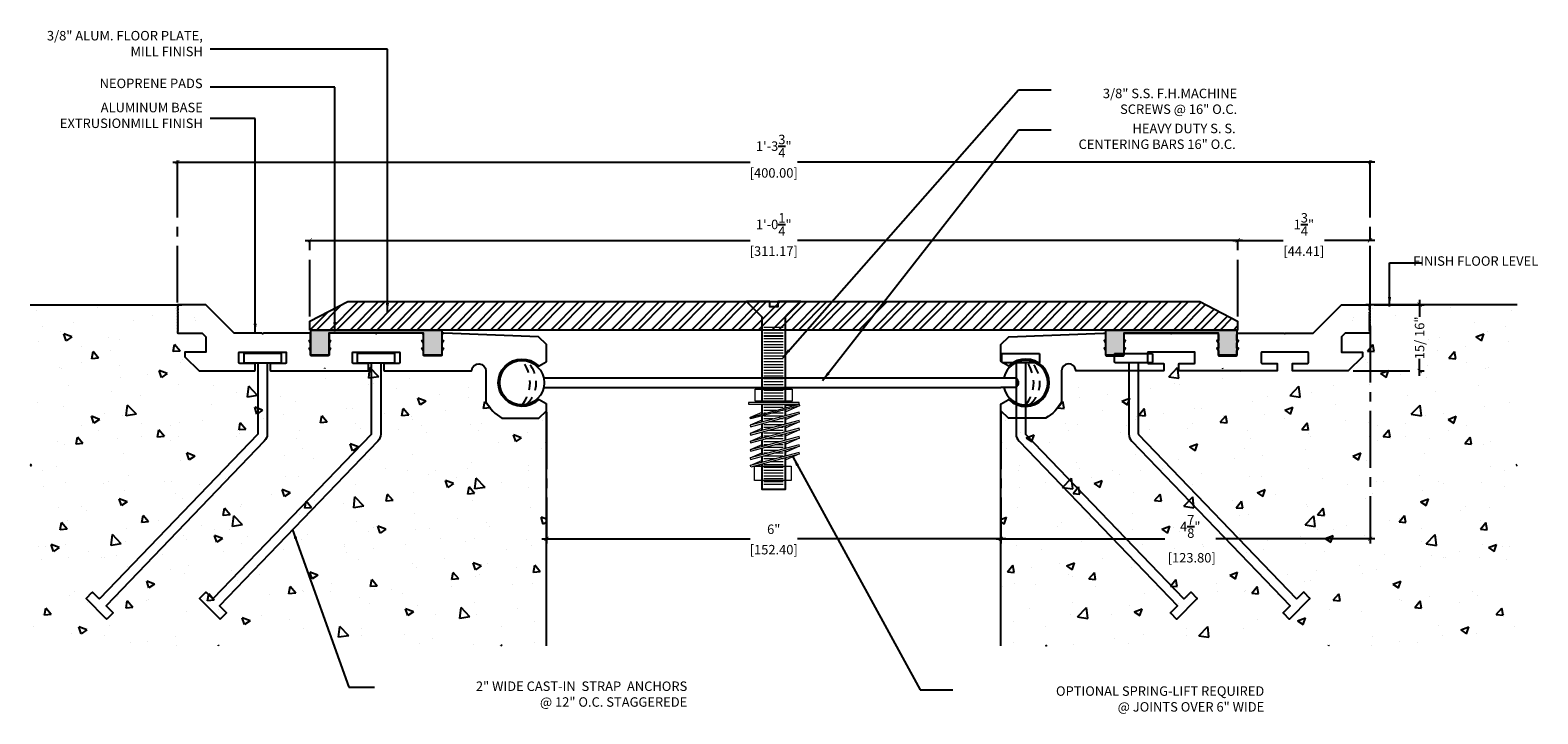
# Model space of a CAD drawing. Units: inches. Extents: x -31 to 104, y -49 to 34.
# Drawn here: x 84 to 104, y -49 to -40 of the extents above; entities that cross this region are included whole.
import ezdxf

# ---------------------------------------------------------------- set-up
doc = ezdxf.new("R2010")
doc.units = ezdxf.units.IN
doc.header["$MEASUREMENT"] = 0
doc.linetypes.add('CENTER2', pattern=[1.125, 0.75, -0.125, 0.125, -0.125])
doc.linetypes.add('DASHED2', pattern=[0.375, 0.25, -0.125])
for name, color, linetype in [('A-Text', 2, 'Continuous'), ('L1', 8, 'Continuous'), ('PW- Mtl. Flange', 1, 'Continuous'), ('PW-Dims', 8, 'Continuous'), ('PW-Ext-Small', 9, 'Continuous'), ('PW-Hatch', 8, 'Continuous'), ('PW-Screws', 8, 'Continuous'), ('PW-Text & Arrows', 2, 'Continuous')]:
    doc.layers.add(name, color=color, linetype=linetype)
doc.styles.get("Standard").update_dxf_attribs({"font": 'ARIALN.TTF', "height": 0.125})
doc.dimstyles.new('PW Dims', dxfattribs={"dimtxt": 0.125, "dimasz": 0.055, "dimexe": 0.0625, "dimexo": 0.0625, "dimgap": 0.0625, "dimtad": 0, "dimdec": 5, "dimzin": 3, "dimdsep": 46, "dimlunit": 4, "dimtxsty": 'Standard', "dimblk": 'ARCHTICK', "dimcen": 0.09, "dimdle": 0.0625, "dimclrd": 8, "dimclre": 8, "dimclrt": 2, "dimadec": 0, "dimazin": 0, "dimtfac": 1, "dimtdec": 5, "dimtofl": 0, "dimtmove": 0, "dimatfit": 3, "dimfxl": 1, "dimtolj": 1, "dimtzin": 0, "dimarcsym": 0})
doc.dimstyles.get("Standard").update_dxf_attribs({"dimtxt": 0.18, "dimasz": 0.18, "dimexe": 0.18, "dimexo": 0.0625, "dimgap": 0.09, "dimtad": 0, "dimtih": 1, "dimtoh": 1, "dimdec": 4, "dimzin": 0, "dimdsep": 46, "dimtxsty": 'Standard', "dimcen": 0.09, "dimadec": 0, "dimazin": 0, "dimtfac": 1, "dimtdec": 4, "dimtofl": 0, "dimtmove": 0, "dimatfit": 3, "dimfxl": 1, "dimtolj": 1, "dimtzin": 0, "dimarcsym": 0})

# ---------------------------------------------------------------- blocks, each defined once
blk = doc.blocks.new('sdff')
at = {"layer": 'PW-Ext-Small'}
blk.add_line((-10.9, 20.184), (-10.9, 19.242), dxfattribs=at)
at = {"layer": 'PW-Ext-Small', "color": 7}
for p, q in [((-8.597, 17.15), (-8.677, 17.071)), ((-8.513, 17.077), (-8.586, 17.15)), ((-8.774, 16.803), (-8.513, 17.066)), ((-8.859, 16.876), (-8.786, 16.803))]:
    blk.add_line(p, q, dxfattribs=at)
at = {"layer": 'PW-Ext-Small'}
for points in [[(-10.908, 20.184), (-11.08, 20.184, -0.414214), (-11.088, 20.192), (-11.088, 20.296, -0.414214), (-11.08, 20.304), (-10.597, 20.304, -0.414214), (-10.589, 20.296), (-10.589, 20.192, -0.414214), (-10.597, 20.184), (-10.751, 20.184), (-10.908, 20.184)], [(-10.9, 20.184), (-10.9, 19.242, 0.20456), (-10.86, 19.148), (-8.771, 16.976), (-8.859, 16.888, 0.414214), (-8.859, 16.876), (-8.786, 16.803, 0.414214), (-8.774, 16.803), (-8.513, 17.066, 0.414217), (-8.513, 17.077), (-8.586, 17.15, 0.414214), (-8.597, 17.15)], [(-10.9, 20.184), (-10.9, 19.242, 0.20456), (-10.86, 19.148), (-8.771, 16.976)], [(-10.775, 20.184), (-10.775, 19.242, 0.244807), (-10.773, 19.238), (-8.689, 17.071)]]:
    blk.add_lwpolyline(points, format="xyb", dxfattribs=at)
at = {"layer": 'PW-Ext-Small', "color": 7}
for centre, start, end in [((-8.592, 17.145), 44.9877, 134.9877), ((-8.683, 17.077), 224.9877, 314.9877), ((-8.518, 17.071), 314.9877, 44.9877), ((-8.854, 16.882), 134.9877, 224.9877), ((-8.78, 16.809), 224.9877, 314.9877)]:
    blk.add_arc(centre, 0.00799, start, end, dxfattribs=at)
blk = doc.blocks.new('_ArchTick')
at = {"color": 0, "linetype": 'ByBlock', "const_width": 0.15}
blk.add_lwpolyline([(-0.5, -0.5), (0.5, 0.5)], dxfattribs=at)
blk = doc.blocks.new('*D60')
at = {"color": 8, "linetype": 'CENTER2', "lineweight": -2}
for p, q in [((87.647, -43.437), (87.647, -42.369)), ((99.898, -43.437), (99.898, -42.369))]:
    blk.add_line(p, q, dxfattribs=at)
at = {"color": 8, "lineweight": -2}
for p, q in [((87.584, -42.432), (93.46, -42.432)), ((99.96, -42.432), (94.084, -42.432))]:
    blk.add_line(p, q, dxfattribs=at)
at = {"layer": 'Defpoints', "color": 0}
for p in [(99.898, -42.432), (87.647, -43.5), (99.898, -43.5)]:
    blk.add_point(p, dxfattribs=at)
at = {"color": 8, "lineweight": -2, "xscale": 0.05499999999999999, "yscale": 0.05499999999999999, "zscale": 0.05499999999999999, "rotation": 180}
blk.add_blockref('_ArchTick', (87.647, -42.432), dxfattribs=at)
at = {"color": 8, "lineweight": -2, "xscale": 0.05499999999999999, "yscale": 0.05499999999999999, "zscale": 0.05499999999999999}
blk.add_blockref('_ArchTick', (99.898, -42.432), dxfattribs=at)
at = {"color": 2, "char_height": 0.125, "attachment_point": 5}
for s, insert in [('\\A1;1\'-0{\\H1.000000x;\\S1/4;}"', (93.772, -42.222)), ('\\A1;[311.17]', (93.772, -42.574))]:
    blk.add_mtext(s, dxfattribs=dict(at, insert=insert))
blk = doc.blocks.new('*D61')
at = {"color": 8, "linetype": 'CENTER2', "lineweight": -2}
for p, q in [((99.898, -43.437), (99.898, -42.369)), ((101.646, -43.314), (101.646, -42.369))]:
    blk.add_line(p, q, dxfattribs=at)
at = {"color": 8, "lineweight": -2}
for p, q in [((99.835, -42.432), (100.5, -42.432)), ((101.709, -42.432), (101.044, -42.432))]:
    blk.add_line(p, q, dxfattribs=at)
at = {"layer": 'Defpoints', "color": 0}
for p in [(101.646, -42.432), (101.646, -43.376), (99.898, -43.5)]:
    blk.add_point(p, dxfattribs=at)
at = {"color": 8, "lineweight": -2, "xscale": 0.05499999999999999, "yscale": 0.05499999999999999, "zscale": 0.05499999999999999, "rotation": 180}
blk.add_blockref('_ArchTick', (99.898, -42.432), dxfattribs=at)
at = {"color": 8, "lineweight": -2, "xscale": 0.05499999999999999, "yscale": 0.05499999999999999, "zscale": 0.05499999999999999}
blk.add_blockref('_ArchTick', (101.646, -42.432), dxfattribs=at)
at = {"color": 2, "char_height": 0.125, "attachment_point": 5}
for s, insert in [('\\A1;1{\\H1.000000x;\\S3/4;}"', (100.772, -42.222)), ('\\A1;[44.41]', (100.772, -42.574))]:
    blk.add_mtext(s, dxfattribs=dict(at, insert=insert))
blk = doc.blocks.new('*D62')
at = {"color": 8, "linetype": 'CENTER2', "lineweight": -2}
for p, q in [((101.699, -43.281), (102.362, -43.281)), ((101.421, -44.156), (102.362, -44.156))]:
    blk.add_line(p, q, dxfattribs=at)
at = {"color": 8, "lineweight": -2}
for p, q in [((102.3, -43.219), (102.3, -43.443)), ((102.3, -44.219), (102.3, -43.995))]:
    blk.add_line(p, q, dxfattribs=at)
at = {"layer": 'Defpoints', "color": 0}
for p in [(101.636, -43.281), (101.358, -44.156), (102.3, -44.156)]:
    blk.add_point(p, dxfattribs=at)
at = {"color": 8, "lineweight": -2, "xscale": 0.05499999999999999, "yscale": 0.05499999999999999, "zscale": 0.05499999999999999}
for p, rotation in [((102.3, -43.281), 90), ((102.3, -44.156), 270)]:
    blk.add_blockref('_ArchTick', p, dxfattribs=dict(at, rotation=rotation))
at = {"color": 2, "insert": (102.3, -43.719), "char_height": 0.125, "attachment_point": 5, "rotation": 90}
blk.add_mtext('\\A1;15/ 16"', dxfattribs=at)
blk = doc.blocks.new('*D63')
at = {"color": 8, "linetype": 'CENTER2', "lineweight": -2}
for p, q in [((101.646, -43.559), (101.646, -46.435)), ((96.772, -44.702), (96.772, -46.435))]:
    blk.add_line(p, q, dxfattribs=at)
at = {"color": 8, "lineweight": -2}
for p, q in [((96.71, -46.372), (98.935, -46.372)), ((101.709, -46.372), (99.608, -46.372))]:
    blk.add_line(p, q, dxfattribs=at)
at = {"layer": 'Defpoints', "color": 0}
for p in [(101.646, -43.496), (96.772, -44.639), (101.646, -46.372)]:
    blk.add_point(p, dxfattribs=at)
at = {"color": 8, "lineweight": -2, "xscale": 0.05499999999999999, "yscale": 0.05499999999999999, "zscale": 0.05499999999999999, "rotation": 180}
blk.add_blockref('_ArchTick', (96.772, -46.372), dxfattribs=at)
at = {"color": 8, "lineweight": -2, "xscale": 0.05499999999999999, "yscale": 0.05499999999999999, "zscale": 0.05499999999999999}
blk.add_blockref('_ArchTick', (101.646, -46.372), dxfattribs=at)
at = {"color": 2, "insert": (99.272, -46.372), "char_height": 0.125, "attachment_point": 5}
blk.add_mtext('\\A1;4{\\H1.000000x;\\S7/8;}"\\P [123.80]', dxfattribs=at)
blk = doc.blocks.new('*D65')
at = {"color": 8, "lineweight": -2}
for p, q in [((85.836, -41.399), (93.46, -41.399)), ((101.709, -41.399), (94.084, -41.399))]:
    blk.add_line(p, q, dxfattribs=at)
at = {"color": 8, "linetype": 'CENTER2', "lineweight": -2}
for p, q in [((85.898, -43.254), (85.898, -41.337)), ((101.646, -43.254), (101.646, -41.337))]:
    blk.add_line(p, q, dxfattribs=at)
at = {"layer": 'Defpoints', "color": 0}
for p in [(101.646, -41.399), (85.898, -43.316), (101.646, -43.316)]:
    blk.add_point(p, dxfattribs=at)
at = {"color": 8, "lineweight": -2, "xscale": 0.05499999999999999, "yscale": 0.05499999999999999, "zscale": 0.05499999999999999, "rotation": 180}
blk.add_blockref('_ArchTick', (85.898, -41.399), dxfattribs=at)
at = {"color": 8, "lineweight": -2, "xscale": 0.05499999999999999, "yscale": 0.05499999999999999, "zscale": 0.05499999999999999}
blk.add_blockref('_ArchTick', (101.646, -41.399), dxfattribs=at)
at = {"color": 2, "char_height": 0.125, "attachment_point": 5}
for s, insert in [('\\A1;1\'-3{\\H1.000000x;\\S3/4;}"', (93.772, -41.188)), ('\\A1;[400.00]', (93.772, -41.542))]:
    blk.add_mtext(s, dxfattribs=dict(at, insert=insert))
blk = doc.blocks.new('*D64')
at = {"color": 8, "linetype": 'CENTER2', "lineweight": -2}
for p, q in [((90.772, -44.702), (90.772, -46.435)), ((96.772, -44.702), (96.772, -46.435))]:
    blk.add_line(p, q, dxfattribs=at)
at = {"color": 8, "lineweight": -2}
for p, q in [((90.71, -46.372), (93.46, -46.372)), ((96.835, -46.372), (94.084, -46.372))]:
    blk.add_line(p, q, dxfattribs=at)
at = {"layer": 'Defpoints', "color": 0}
for p in [(90.772, -44.639), (96.772, -44.639), (96.772, -46.372)]:
    blk.add_point(p, dxfattribs=at)
at = {"color": 8, "lineweight": -2, "xscale": 0.05499999999999999, "yscale": 0.05499999999999999, "zscale": 0.05499999999999999, "rotation": 180}
blk.add_blockref('_ArchTick', (90.772, -46.372), dxfattribs=at)
at = {"color": 8, "lineweight": -2, "xscale": 0.05499999999999999, "yscale": 0.05499999999999999, "zscale": 0.05499999999999999}
blk.add_blockref('_ArchTick', (96.772, -46.372), dxfattribs=at)
at = {"color": 2, "char_height": 0.125, "attachment_point": 5}
for s, insert in [('\\A1;6"', (93.772, -46.246)), ('\\A1;[152.40]', (93.772, -46.515))]:
    blk.add_mtext(s, dxfattribs=dict(at, insert=insert))

msp = doc.modelspace()

# ---------------------------------------------------------------- hatches: boundary and pattern name
at = {"layer": 'PW- Mtl. Flange'}
for points in [[(89.38897, -43.615767), (87.657642, -43.615767), (87.657642, -43.946751), (87.898602, -43.946751), (87.898602, -43.656186), (89.147642, -43.656186), (89.147642, -43.946751), (89.388602, -43.946751)], [(99.88697, -43.615978), (98.155642, -43.615978), (98.155642, -43.946962), (98.396602, -43.946962), (98.396602, -43.656397), (99.645642, -43.656397), (99.645642, -43.946962), (99.886602, -43.946962)]]:
    msp.add_hatch(color=256, dxfattribs=at).paths.add_polyline_path(points)
at = {"layer": 'PW-Hatch'}
h = msp.add_hatch(dxfattribs=at)
h.set_pattern_fill('AR-CONC', color=256, scale=0.15, style=0)
h.set_pattern_definition([(130, (70.5597, -64.1098), (-1.07589, -0.094128), [0.1125, -1.2375]), (185, (70.5597, -64.1098), (0.208127, 1.12829), [0.09, -0.99]), (79.5486, (70.47, -64.1176), (-0.867764, 1.03416), [0.09561, -1.051713]), (133.816, (70.5597, -63.8098), (-1.60086, -0.24828), [0.16875, -1.85625]), (83.3644, (70.4263, -63.8305), (-1.40199, 1.46118), [0.143415, -1.57757]), (188.816, (70.5597, -63.8098), (-1.40199, 1.46118), [0.135, -1.485]), (159, (70.4097, -63.8848), (-0.89536, -0.603928), [0.1125, -1.2375]), (214, (70.4097, -63.8848), (-0.364973, 1.087725), [0.09, -0.99]), (108.5486, (70.3351, -63.9351), (-1.260334, 0.483796), [0.09561, -1.051713]), (142.5, (70.5597, -64.1098), (-0.01824, 0.499341), [0, -0.978, 0, -1.005, 0, -0.99375]), (172.5, (70.5597, -64.1098), (-0.394604, 0.591618), [0, -0.573, 0, -0.9555, 0, -0.37875]), (212.5, (70.8942, -64.1098), (-0.8007337, -0.0338323), [0, -0.375, 0, -1.17, 0, -1.5525]), (222.5, (71.0442, -64.1098), (-0.87478, 0.150157), [0, -0.4875, 0, -0.777, 0, -1.1025])])
h.paths.add_polyline_path([(83.953574, -43.2845), (86.120406, -43.2845), (86.559838, -44.1595), (89.972122, -44.05365), (90.131904, -44.780354), (90.116733, -44.781186), (90.772122, -44.781186), (90.772122, -47.784742), (83.953574, -47.784742)])
h = msp.add_hatch(dxfattribs=at)
h.set_pattern_fill('ANSI32', color=256, scale=0.5, style=0)
h.set_pattern_definition([(45, (87.64663, -43.61577), (-0.1325825, 0.1325825), []), (45, (87.73502, -43.61577), (-0.1325825, 0.1325825), [])])
h.paths.add_polyline_path([(88.146632, -43.240767), (87.646632, -43.499683), (87.646632, -43.615767), (99.897612, -43.615767), (99.897612, -43.499683), (99.397612, -43.240767)])
h = msp.add_hatch(dxfattribs=at)
h.set_pattern_fill('AR-CONC', color=256, scale=0.15, style=0)
h.set_pattern_definition([(50, (116.98455, -64.1098), (1.07589, -0.094128), [0.1125, -1.2375]), (355, (116.9846, -64.1098), (-0.208127, 1.12829), [0.09, -0.99]), (100.4514, (117.0742, -64.1176), (0.867764, 1.03416), [0.09561, -1.051713]), (46.184, (116.9846, -63.8098), (1.60086, -0.24828), [0.16875, -1.85625]), (96.6356, (117.118, -63.8305), (1.40199, 1.46118), [0.143415, -1.57757]), (351.184, (116.9846, -63.8098), (1.40199, 1.46118), [0.135, -1.485]), (21, (117.13455, -63.8848), (0.89536, -0.603928), [0.1125, -1.2375]), (326, (117.1346, -63.8848), (0.364973, 1.087725), [0.09, -0.99]), (71.4514, (117.2092, -63.9351), (1.260334, 0.483796), [0.09561, -1.051713]), (37.5, (116.98455, -64.1098), (0.01824, 0.499341), [0, -0.978, 0, -1.005, 0, -0.99375]), (7.5, (116.98455, -64.1098), (0.394604, 0.591618), [0, -0.573, 0, -0.9555, 0, -0.37875]), (327.5, (116.65005, -64.1098), (0.8007337, -0.0338323), [0, -0.375, 0, -1.17, 0, -1.5525]), (317.5, (116.50005, -64.1098), (0.87478, 0.150157), [0, -0.4875, 0, -0.777, 0, -1.1025])])
h.paths.add_polyline_path([(103.590671, -43.2845), (101.423839, -43.2845), (100.984407, -44.1595), (97.572122, -44.05365), (97.41234, -44.780354), (97.427512, -44.781186), (96.772122, -44.781186), (96.772122, -47.784742), (103.590671, -47.784742)])

# ---------------------------------------------------------------- linework, layer by layer
at = {"layer": 'L1'}
for p, q in [((90.75025, -44.246502), (96.779324, -44.246502)), ((90.75025, -44.37587), (96.772122, -44.37587))]:
    msp.add_line(p, q, dxfattribs=at)
msp.add_lwpolyline([(96.779324, -44.246502), (96.970159, -44.246502, -0.452427836), (96.970159, -44.37587), (96.772122, -44.37587), (96.772122, -44.37587)], format="xyb", dxfattribs=at)
msp.add_circle((90.447122, -44.311186), 0.293156, dxfattribs=at)
msp.add_arc((97.097122, -44.311186), 0.293156, 192.7470536, 167.2529464, dxfattribs=at)
at = {"layer": 'PW-Dims', "linetype": 'DASHED2', "ltscale": 0.5}
for points in [[(90.447122, -44.018029, -0.367076623), (90.447122, -44.604342, -10.796026626)], [(90.505261, -44.023852, -0.457220492), (90.505261, -44.598519, -10.796026626)], [(97.097122, -44.017899, -0.367076623), (97.097122, -44.604211, -10.796026626)], [(97.155261, -44.023722, -0.457220492), (97.155261, -44.598389, -10.796026626)]]:
    msp.add_lwpolyline(points, format="xyb", dxfattribs=at)
at = {"layer": 'PW-Ext-Small'}
for points in [[(85.908122, -43.366186), (85.898122, -43.376186), (85.908122, -43.386186), (85.898122, -43.396186), (85.908122, -43.406186), (85.898122, -43.416186), (85.908122, -43.426186), (85.898122, -43.436186), (85.908122, -43.446186), (85.898122, -43.456186), (85.908122, -43.466186), (85.898122, -43.476186), (85.908122, -43.486186), (85.898122, -43.496186), (85.908122, -43.506186), (85.898122, -43.516186), (85.908122, -43.526186), (85.898122, -43.536186), (85.908122, -43.546186), (85.898122, -43.556186), (85.908122, -43.566186), (85.898122, -43.576186), (85.908122, -43.586186), (85.898122, -43.596186), (85.908122, -43.606186), (85.898122, -43.616186), (85.908122, -43.626186), (85.898122, -43.636186), (85.898122, -43.646186, 0.414213562), (85.908122, -43.656186), (86.219716, -43.656186, -0.198912367), (86.226787, -43.659115), (86.274122, -43.70645), (86.274122, -43.906186), (85.998122, -43.906186), (85.998122, -43.968186), (86.186122, -44.156186), (86.913122, -44.156186, 0.414213562), (86.923122, -44.146186), (86.923122, -44.066186, 0.414213562), (86.913122, -44.056186), (86.720622, -44.056186, -0.414213562), (86.710622, -44.046186), (86.710622, -43.916186, -0.414213562), (86.720622, -43.906186), (87.325622, -43.906186, -0.414213562), (87.335622, -43.916186), (87.335622, -44.046186, -0.414213562), (87.325622, -44.056186), (87.133122, -44.056186, 0.414213562), (87.123122, -44.066186), (87.123122, -44.146186, 0.414213562), (87.133122, -44.156186), (88.413122, -44.156186, 0.414213562), (88.423122, -44.146186), (88.423122, -44.066186, 0.414213562), (88.413122, -44.056186), (88.220622, -44.056186, -0.414213562), (88.210622, -44.046186), (88.210622, -43.916186, -0.414213562), (88.220622, -43.906186), (88.825622, -43.906186, -0.414213562), (88.835622, -43.916186), (88.835622, -44.046186, -0.414213562), (88.825622, -44.056186), (88.633122, -44.056186, 0.414213562), (88.623122, -44.066186), (88.623122, -44.146186, 0.414213562), (88.633122, -44.156186), (89.774604, -44.156186, 0.38628034), (89.784558, -44.147147, -0.952971831), (89.972122, -44.156186), (89.972122, -44.561673, 0.14300829), (90.181541, -44.777914, 0.130059563), (90.193905, -44.781186), (90.672122, -44.781186), (90.772122, -44.681186), (90.772122, -44.596869, 0.267949192), (90.767122, -44.588209), (90.675388, -44.535246, 0.333683996), (90.663465, -44.53669, -2.345154315), (90.663465, -44.085681, 0.333683996), (90.675388, -44.087126), (90.767122, -44.034163, 0.267949192), (90.772122, -44.025502), (90.772122, -43.806186), (90.66798, -43.706186), (89.416616, -43.656416, 0.425904949), (89.390622, -43.681397), (89.390622, -43.756186), (89.410622, -43.756186), (89.390622, -43.790827), (89.390622, -43.856186), (89.410622, -43.856186), (89.390622, -43.890827), (89.390622, -43.946186, -0.414213562), (89.380622, -43.956186), (89.155622, -43.956186, -0.414213562), (89.145622, -43.946186), (89.145622, -43.890827), (89.125622, -43.856186), (89.145622, -43.856186), (89.145622, -43.790827), (89.125622, -43.756186), (89.145622, -43.756186), (89.145622, -43.681186, 0.414213562), (89.120622, -43.656186), (88.533122, -43.656186), (88.523122, -43.666186), (88.513122, -43.656186), (87.925622, -43.656186, 0.414213562), (87.900622, -43.681186), (87.900622, -43.755975), (87.920622, -43.755975), (87.900622, -43.790616), (87.900622, -43.855975), (87.920622, -43.855975), (87.900622, -43.890616), (87.900622, -43.945975, -0.414213562), (87.890622, -43.955975), (87.665622, -43.955975, -0.414213562), (87.655622, -43.945975), (87.655622, -43.890616), (87.635622, -43.855975), (87.655622, -43.855975), (87.655622, -43.790616), (87.635622, -43.755975), (87.655622, -43.755975), (87.655622, -43.681186, 0.414213562), (87.630622, -43.656186), (87.033122, -43.656186), (87.023122, -43.666186), (87.013122, -43.656186), (86.648122, -43.656186), (86.273122, -43.281186), (85.908122, -43.281186, 0.414213562), (85.898122, -43.291186), (85.898122, -43.296186), (85.908122, -43.306186), (85.898122, -43.316186), (85.908122, -43.326186), (85.898122, -43.336186), (85.908122, -43.346186), (85.898122, -43.356186)], [(101.636122, -43.366186), (101.646122, -43.376186), (101.636122, -43.386186), (101.646122, -43.396186), (101.636122, -43.406186), (101.646122, -43.416186), (101.636122, -43.426186), (101.646122, -43.436186), (101.636122, -43.446186), (101.646122, -43.456186), (101.636122, -43.466186), (101.646122, -43.476186), (101.636122, -43.486186), (101.646122, -43.496186), (101.636122, -43.506186), (101.646122, -43.516186), (101.636122, -43.526186), (101.646122, -43.536186), (101.636122, -43.546186), (101.646122, -43.556186), (101.636122, -43.566186), (101.646122, -43.576186), (101.636122, -43.586186), (101.646122, -43.596186), (101.636122, -43.606186), (101.646122, -43.616186), (101.636122, -43.626186), (101.646122, -43.636186), (101.646122, -43.646186, -0.414213562), (101.636122, -43.656186), (101.324529, -43.656186, 0.198912367), (101.317458, -43.659115), (101.270122, -43.70645), (101.270122, -43.906186), (101.546122, -43.906186), (101.546122, -43.968186), (101.358122, -44.156186), (100.631122, -44.156186, -0.414213562), (100.621122, -44.146186), (100.621122, -44.066186, -0.414213562), (100.631122, -44.056186), (100.823622, -44.056186, 0.414213562), (100.833622, -44.046186), (100.833622, -43.916186, 0.414213562), (100.823622, -43.906186), (100.218622, -43.906186, 0.414213562), (100.208622, -43.916186), (100.208622, -44.046186, 0.414213562), (100.218622, -44.056186), (100.411122, -44.056186, -0.414213562), (100.421122, -44.066186), (100.421122, -44.146186, -0.414213562), (100.411122, -44.156186), (99.131122, -44.156186, -0.414213562), (99.121122, -44.146186), (99.121122, -44.066186, -0.414213562), (99.131122, -44.056186), (99.323622, -44.056186, 0.414213562), (99.333622, -44.046186), (99.333622, -43.916186, 0.414213562), (99.323622, -43.906186), (98.718622, -43.906186, 0.414213562), (98.708622, -43.916186), (98.708622, -44.046186, 0.414213562), (98.718622, -44.056186), (98.911122, -44.056186, -0.414213562), (98.921122, -44.066186), (98.921122, -44.146186, -0.414213562), (98.911122, -44.156186), (97.76964, -44.156186, -0.38628034), (97.759687, -44.147147, 0.952971831), (97.572122, -44.156186), (97.572122, -44.561673, -0.14300829), (97.362704, -44.777914, -0.130059563), (97.35034, -44.781186), (96.872122, -44.781186), (96.772122, -44.681186), (96.772122, -44.596869, -0.267949192), (96.777122, -44.588209), (96.868857, -44.535246, -0.333683996), (96.88078, -44.53669, 2.345154315), (96.88078, -44.085681, -0.333683996), (96.868857, -44.087126), (96.777122, -44.034163, -0.267949192), (96.772122, -44.025502), (96.772122, -43.806186), (96.876265, -43.706186), (98.127629, -43.656416, -0.425904949), (98.153622, -43.681397), (98.153622, -43.756186), (98.133622, -43.756186), (98.153622, -43.790827), (98.153622, -43.856186), (98.133622, -43.856186), (98.153622, -43.890827), (98.153622, -43.946186, 0.414213562), (98.163622, -43.956186), (98.388622, -43.956186, 0.414213562), (98.398622, -43.946186), (98.398622, -43.890827), (98.418622, -43.856186), (98.398622, -43.856186), (98.398622, -43.790827), (98.418622, -43.756186), (98.398622, -43.756186), (98.398622, -43.681186, -0.414213562), (98.423622, -43.656186), (99.011122, -43.656186), (99.021122, -43.666186), (99.031122, -43.656186), (99.618622, -43.656186, -0.414213562), (99.643622, -43.681186), (99.643622, -43.755975), (99.623622, -43.755975), (99.643622, -43.790616), (99.643622, -43.855975), (99.623622, -43.855975), (99.643622, -43.890616), (99.643622, -43.945975, 0.414213562), (99.653622, -43.955975), (99.878622, -43.955975, 0.414213562), (99.888622, -43.945975), (99.888622, -43.890616), (99.908622, -43.855975), (99.888622, -43.855975), (99.888622, -43.790616), (99.908622, -43.755975), (99.888622, -43.755975), (99.888622, -43.681186, -0.414213562), (99.913622, -43.656186), (100.511122, -43.656186), (100.521122, -43.666186), (100.531122, -43.656186), (100.896122, -43.656186), (101.271122, -43.281186), (101.636122, -43.281186, -0.414213562), (101.646122, -43.291186), (101.646122, -43.296186), (101.636122, -43.306186), (101.646122, -43.316186), (101.636122, -43.326186), (101.646122, -43.336186), (101.636122, -43.346186), (101.646122, -43.356186)]]:
    msp.add_lwpolyline(points, format="xyb", close=True, dxfattribs=at)
for points in [[(87.646632, -43.615767), (87.646632, -43.499683), (88.146632, -43.240767), (99.397612, -43.240767), (99.897612, -43.499683), (99.897612, -43.615767), (87.646632, -43.615767)], [(87.657642, -43.615767), (89.38897, -43.615767), (89.388602, -43.946751), (89.147642, -43.946751), (89.147642, -43.656186), (87.898602, -43.656186), (87.898602, -43.946751), (87.657642, -43.946751), (87.657642, -43.615767)], [(98.155642, -43.615978), (99.88697, -43.615978), (99.886602, -43.946962), (99.645642, -43.946962), (99.645642, -43.656397), (98.396602, -43.656397), (98.396602, -43.946962), (98.155642, -43.946962), (98.155642, -43.615978)]]:
    msp.add_lwpolyline(points, dxfattribs=at)
at = {"layer": 'PW-Hatch'}
for points in [[(83.953573, -43.2845), (85.954673, -43.2845)], [(103.590671, -43.2845), (101.589572, -43.2845)], [(90.772122, -47.784742), (90.772122, -44.665906)], [(96.772122, -47.784742), (96.772122, -44.665906)]]:
    msp.add_lwpolyline(points, dxfattribs=at)
at = {"layer": 'PW-Screws'}
for points in [[(93.928632, -44.573761), (93.928632, -44.378525), (93.928632, -43.442694), (94.130748, -43.240767), (93.824293, -43.240767), (93.824293, -43.309496), (93.772123, -43.309496), (93.719954, -43.309496), (93.719954, -43.240767), (93.413499, -43.240767), (93.615615, -43.442694), (93.615615, -44.378525), (93.615615, -44.573761)], [(93.897969, -43.696404), (93.642849, -43.696404)], [(93.615615, -44.595052), (93.615615, -44.727243)], [(93.615615, -44.749284), (93.615615, -44.830312)], [(93.928632, -44.64337), (93.928632, -44.595052)], [(93.928632, -44.746439), (93.928632, -44.665411)], [(93.928632, -44.856254), (93.928632, -44.768481)], [(93.615615, -44.852353), (93.615615, -44.940126)], [(93.615615, -44.962167), (93.615615, -45.04454)], [(93.928632, -44.960667), (93.928632, -44.878295)], [(93.928632, -45.070481), (93.928632, -44.982708)], [(93.615615, -45.066581), (93.615615, -45.154354)], [(93.615615, -45.176395), (93.615615, -45.262581)], [(93.928632, -45.178709), (93.928632, -45.092523)], [(93.615615, -45.284623), (93.615615, -45.362968)], [(93.615615, -45.38501), (93.615615, -45.716168), (93.772122, -45.716168)], [(93.772124, -45.716168), (93.928632, -45.716168), (93.928632, -45.301137)], [(93.928632, -45.279096), (93.928632, -45.20075)]]:
    msp.add_lwpolyline(points, dxfattribs=at)
at = {"layer": 'PW-Screws', "lineweight": 9}
for points in [[(93.897969, -43.583289), (93.642849, -43.583289)], [(93.897969, -43.620994), (93.642849, -43.620994)], [(93.897969, -43.658699), (93.642849, -43.658699)], [(93.897969, -43.734109), (93.642849, -43.734109)], [(93.897969, -43.771814), (93.642849, -43.771814)], [(93.897969, -43.809519), (93.642849, -43.809519)], [(93.897969, -43.847224), (93.642849, -43.847224)], [(93.897969, -43.884929), (93.642849, -43.884929)], [(93.897969, -43.922634), (93.642849, -43.922634)], [(93.897969, -43.96034), (93.642849, -43.96034)], [(93.897969, -43.998045), (93.642849, -43.998045)], [(93.897969, -44.03575), (93.642849, -44.03575)], [(93.897969, -44.073455), (93.642849, -44.073455)], [(93.897969, -44.11116), (93.642849, -44.11116)], [(93.897969, -44.148865), (93.642849, -44.148865)], [(93.897969, -44.18657), (93.642849, -44.18657)], [(93.897969, -44.224275), (93.642849, -44.224275)], [(93.897969, -44.26198), (93.642849, -44.26198)], [(93.897969, -44.299685), (93.642849, -44.299685)], [(93.897969, -44.33739), (93.642849, -44.33739)], [(93.897969, -44.375095), (93.642849, -44.375095)], [(93.615615, -44.70332), (93.461267, -44.7686), (94.108958, -44.595052), (94.107513, -44.573761), (93.438419, -44.573761), (93.438419, -44.595052), (94.108958, -44.595052), (94.114468, -44.615617), (93.466777, -44.789165), (93.461267, -44.7686)], [(93.897969, -44.4128), (93.642849, -44.4128)], [(93.897969, -44.450506), (93.642849, -44.450506)], [(93.897969, -44.488211), (93.642849, -44.488211)], [(93.897969, -44.525916), (93.642849, -44.525916)], [(93.897969, -44.563621), (93.642849, -44.563621)], [(93.615615, -44.600442), (93.438419, -44.595052)], [(94.114468, -44.718686), (94.108958, -44.698121), (93.461267, -44.871669), (93.466777, -44.892234), (94.114468, -44.718686), (93.930258, -44.796925)], [(93.897969, -44.601326), (93.642849, -44.601326)], [(93.897969, -44.639031), (93.642849, -44.639031)], [(93.804108, -44.676736), (93.642849, -44.676736)], [(93.663391, -44.714441), (93.642849, -44.714441)], [(93.897969, -44.752146), (93.642849, -44.752146)], [(93.766616, -44.789851), (93.642849, -44.789851)], [(93.897969, -44.714441), (93.74565, -44.714441)], [(93.897969, -44.789851), (93.848875, -44.789851)], [(93.897969, -44.676736), (93.886367, -44.676736)], [(94.040596, -44.613369), (93.930258, -44.610013)], [(94.114468, -44.615617), (93.930258, -44.693856)], [(93.615615, -44.806389), (93.461267, -44.871669)], [(94.114468, -44.8285), (94.108958, -44.807935), (93.461267, -44.981484), (93.466777, -45.002049), (94.114468, -44.8285), (93.930258, -44.906739)], [(94.114468, -44.932914), (94.108958, -44.912349), (93.461267, -45.085897), (93.466777, -45.106462), (94.114468, -44.932914), (93.930258, -45.011153)], [(93.615615, -44.916203), (93.461267, -44.981484)], [(93.895014, -44.865261), (93.642849, -44.865261)], [(93.754297, -44.902967), (93.642849, -44.902967)], [(93.862539, -44.978377), (93.642849, -44.978377)], [(93.897969, -44.940672), (93.695839, -44.940672)], [(93.897969, -44.827556), (93.708158, -44.827556)], [(93.897969, -44.902967), (93.836556, -44.902967)], [(93.615615, -45.020617), (93.461267, -45.085897)], [(93.461267, -45.303939), (93.466777, -45.324504), (94.114468, -45.150955), (94.108958, -45.13039), (93.461267, -45.303939), (93.615615, -45.238658)], [(93.615615, -45.130431), (93.461267, -45.195711)], [(93.721821, -45.016082), (93.642849, -45.016082)], [(93.850219, -45.091492), (93.642849, -45.091492)], [(93.709502, -45.129197), (93.642849, -45.129197)], [(93.897969, -45.166902), (93.651044, -45.166902)], [(93.897969, -45.053787), (93.663364, -45.053787)], [(93.897969, -45.129197), (93.791761, -45.129197)], [(93.897969, -45.016082), (93.804081, -45.016082)], [(94.114468, -45.042728), (93.930258, -45.120967)], [(94.114468, -45.150955), (93.930258, -45.229194)], [(94.114468, -45.251342), (94.108958, -45.230778), (93.461267, -45.404326), (93.615615, -45.339046)], [(93.474155, -45.422914), (94.114468, -45.251342), (93.930258, -45.329581)], [(93.831977, -45.204607), (93.642849, -45.204607)], [(93.69126, -45.242312), (93.642849, -45.242312)], [(93.897969, -45.280017), (93.642849, -45.280017)], [(93.784476, -45.317722), (93.642849, -45.317722)], [(93.643758, -45.355427), (93.642849, -45.355427)], [(93.897969, -45.355427), (93.726018, -45.355427)], [(93.897969, -45.242312), (93.773519, -45.242312)], [(93.897969, -45.317722), (93.866735, -45.317722)], [(93.461267, -45.404326), (93.466247, -45.422914)], [(93.535523, -45.40647), (93.615615, -45.408783)], [(93.897969, -45.393133), (93.642849, -45.393133)], [(93.897969, -45.430838), (93.642849, -45.430838)], [(93.897969, -45.468543), (93.642849, -45.468543)], [(93.897969, -45.506248), (93.642849, -45.506248)], [(93.897969, -45.543953), (93.642849, -45.543953)], [(93.897969, -45.581658), (93.642849, -45.581658)], [(93.897969, -45.619363), (93.642849, -45.619363)], [(93.897969, -45.657068), (93.642849, -45.657068)]]:
    msp.add_lwpolyline(points, dxfattribs=at)
for points in [[(93.526207, -44.397692), (94.014612, -44.397692), (94.014612, -44.55583), (93.526207, -44.55583)], [(94.114468, -45.042728), (94.108958, -45.022163), (93.461267, -45.195711), (93.466777, -45.216276)], [(94.002306, -45.602467), (93.519279, -45.602467), (93.519279, -45.414778), (94.002306, -45.414778)]]:
    msp.add_lwpolyline(points, close=True, dxfattribs=at)

# ---------------------------------------------------------------- block references
at = {"xscale": -1}
for p in [(76.18412, -64.231142), (77.683052, -64.231142)]:
    msp.add_blockref('sdff', p, dxfattribs=at)
for p in [(107.872437, -64.231142), (109.361284, -64.231142)]:
    msp.add_blockref('sdff', p)

# ---------------------------------------------------------------- texts
at = {"layer": 'A-Text', "char_height": 0.125, "attachment_point": 9}
for s, insert, width in [('3/8" ALUM. FLOOR PLATE, \\PMILL FINISH', (86.233709, -40.040016), 2.31339789), ('\\A1;NEOPRENE PADS', (86.230558, -40.422242), 2.31339789), ('\\A1;3/8" S.S. F.H.MACHINE SCREWS @ 16" O.C.', (99.891869, -40.763352), 2.31339789), ('ALUMINUM BASE EXTRUSION\\PMILL FINISH', (86.233709, -40.98809), 2.31339789), ('HEAVY DUTY S. S.  CENTERING BARS 16" O.C.', (99.871666, -41.264719), 2.31339789), ('FINISH FLOOR LEVEL', (103.866594, -42.80639), 2.31339789), ('2" WIDE CAST-IN  STRAP  ANCHORS \\P@ 12" O.C. STAGGEREDE', (92.630484, -48.627728), 4.03254988), ('\\A1;OPTIONAL SPRING-LIFT REQUIRED \\P@ JOINTS OVER 6" WIDE', (100.248894, -48.652903), 4.03254988)]:
    msp.add_mtext(s, dxfattribs=dict(at, insert=insert, width=width))

# ---------------------------------------------------------------- dimensions: what is measured, and where the dimension line sits
for base, p1, p2, picture, middle in [((101.646122, -41.399096), (85.898122, -43.316186), (101.646122, -43.316186), '*D65', (93.772122, -41.399096)), ((99.897612, -42.43181), (87.646632, -43.499683), (99.897612, -43.499683), '*D60', (93.772122, -42.43181)), ((101.646122, -42.43181), (99.897612, -43.499683), (101.646122, -43.376186), '*D61', (100.771867, -42.43181)), ((96.772122, -46.372318), (90.772122, -44.639028), (96.772122, -44.639028), '*D64', (93.772122, -46.372318))]:
    dim = msp.add_linear_dim(base=base, p1=p1, p2=p2, dimstyle='PW Dims', override={"dimpost": '\\X'})
    dim.commit()
    dim.dimension.update_dxf_attribs({"geometry": picture, "text_midpoint": middle})
dim = msp.add_linear_dim(base=(102.299577, -44.156186), p1=(101.636122, -43.281186), p2=(101.358122, -44.156186), angle=90, text='15/ 16"', dimstyle='PW Dims', override={"dimpost": '\\X'})
dim.commit()
dim.dimension.update_dxf_attribs({"geometry": '*D62', "text_midpoint": (102.299577, -43.718686)})
dim = msp.add_linear_dim(base=(101.646122, -46.372318), p1=(96.772122, -44.639028), p2=(101.646122, -43.496186), dimstyle='PW Dims', override={"dimpost": '\\X'})
dim.commit()
dim.dimension.update_dxf_attribs({"geometry": '*D63', "text_midpoint": (99.271507, -46.372318), "dimtype": 160})

# ---------------------------------------------------------------- leaders
at = {"layer": 'PW-Text & Arrows', "color": 8}
for points in [[(88.67116, -43.385886), (88.67116, -39.910174), (86.33102, -39.910174)], [(87.975355, -43.635063), (87.975355, -40.411631), (86.33102, -40.411631)], [(93.89167, -43.977053), (97.004933, -40.446649), (97.43631, -40.446649)], [(86.924734, -43.656186), (86.924734, -40.82242), (86.33102, -40.82242)], [(94.416952, -44.283824), (97.004933, -40.970854), (97.43631, -40.970854)], [(101.90348, -43.306662), (101.90348, -42.728944), (102.334857, -42.728944)], [(94.024528, -45.290462), (95.707298, -48.364188), (96.138674, -48.364188)], [(87.41908, -46.2512), (88.161137, -48.331466), (88.501023, -48.331466)]]:
    msp.add_leader(points, dimstyle='Standard', override={"dimasz": 0.125, "dimclrd": 8}, dxfattribs=at)

doc.saveas('drawing.dxf')
